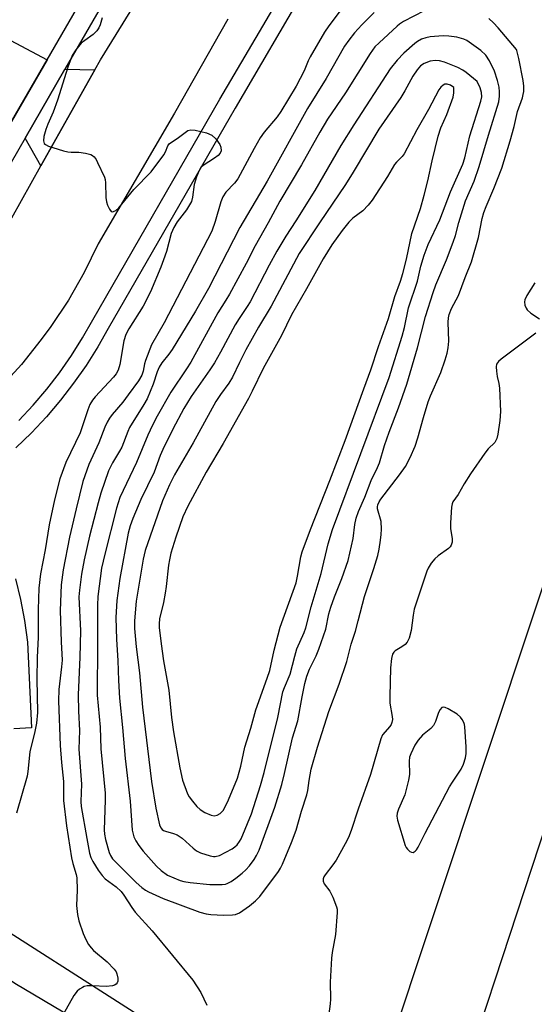
# Model space of a CAD drawing. Units: inches. Extents: x 1231771 to 1237771, y 573453 to 577453.
# Drawn here: x 1233588 to 1233720, y 575218 to 575470 of the extents above; entities that cross this region are included whole.
import ezdxf

# ---------------------------------------------------------------- set-up
doc = ezdxf.new("R2010")
doc.units = ezdxf.units.IN
doc.header["$MEASUREMENT"] = 0
for name, color, linetype in [('TRANS-Driveway', 251, 'Continuous'), ('TRANS-Road', 130, 'Continuous'), ('TRANS-Street Sidewalk', 7, 'Continuous'), ('Undefined', 1, 'Continuous')]:
    doc.layers.add(name, color=color, linetype=linetype)

msp = doc.modelspace()

# ---------------------------------------------------------------- linework, layer by layer
at = {"layer": 'TRANS-Driveway'}
for points in [[(1233595.16, 575459.38), (1233585.15, 575442.02), (1233570.23, 575450.94), (1233579.06, 575467.91)], [(1233607.36, 575456.83), (1233593.56, 575432.37), (1233589.52, 575439.41), (1233599.65, 575456.99)]]:
    msp.add_lwpolyline(points, close=True, dxfattribs=at)
at = {"layer": 'TRANS-Road'}
for points in [[(1233641.29, 575469.78), (1233627.65, 575445.78), (1233608.2, 575412.43), (1233604.61, 575405.15), (1233600.57, 575398.1), (1233596.1, 575391.32), (1233593.66, 575387.99), (1233588.57, 575381.66), (1233583.09, 575375.67), (1233577.24, 575370.03), (1233573.17, 575366.5), (1233571.63, 575367.9), (1233556.93, 575381.31), (1233561.42, 575385.12), (1233565.65, 575389.21), (1233567.9, 575391.59), (1233571.71, 575396.07), (1233575.24, 575400.78), (1233578.47, 575405.71), (1233581.08, 575410.26), (1233593.56, 575432.37), (1233607.36, 575456.83), (1233608.81, 575459.38), (1233619.25, 575476.38)], [(1233681.3, 575203.44), (1233771.7, 575475.41)], [(1233626.23, 575200.39), (1233586.94, 575223.67), (1233579.4, 575228.76), (1233555.64, 575244.79), (1233541.11, 575254.92), (1233499.69, 575283.82), (1233476.95, 575297.82), (1233475.18, 575297.33), (1233473.27, 575298.45), (1233463.91, 575282.5), (1233464.21, 575282.33), (1233463.15, 575280.63), (1233450.58, 575256.31), (1233425.71, 575269), (1233440.7, 575293.55), (1233406.69, 575314.31), (1233421.17, 575340.39), (1233481.18, 575306.19), (1233488.92, 575301.13), (1233527.64, 575275.81), (1233569.52, 575246.91), (1233624.73, 575211.7)], [(1233724.51, 575270.35), (1233692.39, 575172.75)]]:
    msp.add_lwpolyline(points, dxfattribs=at)
at = {"layer": 'TRANS-Street Sidewalk'}
for points in [[(1233615.47, 575484.41), (1233599.65, 575456.99), (1233589.52, 575439.41), (1233571.25, 575407.73)], [(1233587.96, 575367.36), (1233591.6, 575371.26), (1233595.05, 575375.32), (1233598.31, 575379.54), (1233601.36, 575383.91), (1233604.21, 575388.42), (1233606.84, 575393.06), (1233639.28, 575449.31), (1233657.52, 575480.5)], [(1233661.3, 575478.08), (1233643.15, 575447.06), (1233610.73, 575390.84), (1233608.06, 575386.12), (1233605.1, 575381.43), (1233601.92, 575376.89), (1233598.54, 575372.5), (1233594.95, 575368.28), (1233591.17, 575364.23), (1233587.2, 575360.36)], [(1233585.15, 575442.02), (1233595.16, 575459.38), (1233603.57, 575473.97)], [(1233587.11, 575326.96), (1233588.33, 575321.67), (1233589.33, 575316.32), (1233590.12, 575310.83), (1233591.17, 575288.9), (1233586.69, 575288.68)]]:
    msp.add_lwpolyline(points, dxfattribs=at)
at = {"layer": 'Undefined'}
for points, elevation in [([(1233669.94, 575471.86), (1233667.03, 575468.1), (1233665.98, 575466.47), (1233662.28, 575460.14), (1233661.77, 575459.1), (1233660.79, 575456.61), (1233658.74, 575452.71), (1233654.81, 575446.24), (1233653.88, 575444.88), (1233650.59, 575440.91), (1233649.57, 575439.5), (1233647.98, 575436.8), (1233643.83, 575429.03), (1233642.98, 575427.95), (1233640.81, 575425.61), (1233640.03, 575424.42), (1233639.46, 575423.12), (1233638.08, 575418.12), (1233637.16, 575415.68), (1233625, 575392.27), (1233621.8, 575386.62), (1233620.26, 575382.65), (1233620.03, 575381.84), (1233619.69, 575379.94), (1233619.33, 575378.94), (1233618.44, 575377.47), (1233615.88, 575373.89), (1233614.44, 575372.04), (1233611.78, 575368.86), (1233611.09, 575367.92), (1233610.51, 575366.95), (1233609.89, 575365.68), (1233608.37, 575361.65), (1233605.76, 575356.16), (1233604.26, 575351.76), (1233602.54, 575344.84), (1233600.84, 575337.54), (1233599.22, 575329.21), (1233598.72, 575325.39), (1233598.5, 575318.85), (1233598.7, 575310.84), (1233598.97, 575306.2), (1233598.84, 575304.48), (1233598.14, 575298.74), (1233598.05, 575295.82), (1233598.47, 575284.4), (1233598.83, 575280.12), (1233599.37, 575275.27), (1233599.34, 575270.36), (1233600.12, 575263.95), (1233601.39, 575255.77), (1233601.67, 575254.33), (1233602.54, 575251.52), (1233602.71, 575250.68), (1233602.8, 575247.48), (1233602.66, 575243.56), (1233602.89, 575241.31), (1233603.27, 575239.65), (1233604.37, 575236.42), (1233605.05, 575234.89), (1233605.72, 575233.66), (1233606.38, 575232.75), (1233606.95, 575232.12), (1233610.48, 575229.24), (1233612.26, 575227.33), (1233612.74, 575226.63), (1233612.97, 575226.13), (1233613.18, 575225.07), (1233613.17, 575224.3), (1233613.04, 575223.84), (1233612.76, 575223.5), (1233612.35, 575223.26), (1233611.85, 575223.1), (1233610.19, 575222.91), (1233606.74, 575223.12), (1233605.4, 575223.05), (1233604.63, 575222.89), (1233604.14, 575222.7), (1233603.44, 575222.28), (1233602.81, 575221.74), (1233601.97, 575220.62), (1233599.23, 575215.78)], 650), ([(1233678.68, 575471.45), (1233675.48, 575468.36), (1233673.61, 575466.29), (1233672.15, 575464.42), (1233671.09, 575462.84), (1233666.35, 575454.65), (1233661.61, 575447.01), (1233651.31, 575428.42), (1233644.38, 575416.62), (1233636.37, 575401.05), (1233633.02, 575395.24), (1233627.08, 575385.5), (1233626.26, 575384.31), (1233624.47, 575382.09), (1233623.76, 575380.96), (1233623.23, 575379.73), (1233622.26, 575376.63), (1233620.69, 575372.89), (1233619.86, 575371.4), (1233616.22, 575365.58), (1233615.75, 575364.54), (1233614.21, 575360.54), (1233613.66, 575359.52), (1233611.8, 575356.53), (1233610.83, 575354.51), (1233608.9, 575348.82), (1233608.14, 575346.32), (1233605.98, 575337.84), (1233604.59, 575331.82), (1233603.95, 575328.15), (1233603.41, 575324.03), (1233603.27, 575322.36), (1233603.64, 575313.7), (1233603.52, 575306.97), (1233603.09, 575297.35), (1233603.17, 575293.19), (1233603.39, 575288.23), (1233603.25, 575283.5), (1233603.89, 575274.55), (1233603.79, 575270.13), (1233603.85, 575268.85), (1233605.25, 575260.68), (1233605.98, 575256.98), (1233606.34, 575255.86), (1233606.83, 575254.81), (1233608.2, 575252.62), (1233609.18, 575251.21), (1233609.97, 575250.41), (1233612.76, 575248.38), (1233614.05, 575247.2), (1233614.76, 575246.26), (1233616.81, 575243.05), (1233617.65, 575241.89), (1233621.95, 575237.11), (1233632.37, 575224.52), (1233634.35, 575221.42), (1233635.89, 575218.14)], 648), ([(1233691.44, 575471.9), (1233686.16, 575469.15), (1233685.15, 575468.53), (1233684.51, 575468.01), (1233679.9, 575463.77), (1233678.85, 575462.69), (1233677.6, 575461.02), (1233671.35, 575450.98), (1233666.72, 575444.23), (1233664.76, 575440.96), (1233660.11, 575432.57), (1233654.55, 575423.36), (1233651.57, 575417.8), (1233648.27, 575411.9), (1233645.93, 575407.39), (1233641.68, 575399.57), (1233640.79, 575398.04), (1233638.72, 575394.82), (1233631.84, 575382.27), (1233630.77, 575380.55), (1233626.76, 575374.6), (1233623.27, 575368.44), (1233622.03, 575366.14), (1233620.82, 575363.62), (1233617.99, 575356.67), (1233613.74, 575347.71), (1233612.83, 575345.02), (1233609.88, 575333.26), (1233609.06, 575329.69), (1233608.12, 575322.42), (1233607.97, 575320.21), (1233608.03, 575310.38), (1233607.96, 575297.29), (1233608.67, 575289.11), (1233608.84, 575283.55), (1233609.94, 575272.22), (1233609.97, 575270.47), (1233609.73, 575262.91), (1233609.8, 575261.77), (1233610.01, 575260.4), (1233610.97, 575257.14), (1233611.31, 575256.39), (1233611.88, 575255.5), (1233617.86, 575249.42), (1233619.34, 575248.17), (1233620.24, 575247.53), (1233621.02, 575247.11), (1233624.8, 575245.39), (1233634.13, 575241.91), (1233635.77, 575241.49), (1233636.92, 575241.33), (1233640.17, 575241.1), (1233642.45, 575241.17), (1233643.27, 575241.33), (1233644.22, 575241.73), (1233646.83, 575243.5), (1233648.32, 575244.75), (1233649.47, 575245.92), (1233654.23, 575252.24), (1233654.77, 575253.09), (1233655.28, 575254.12), (1233657.57, 575259.65), (1233658.75, 575262.8), (1233660.1, 575267.66), (1233661.44, 575271.8), (1233661.69, 575272.92), (1233662.06, 575275.52), (1233662.59, 575278.42), (1233664.2, 575283.98), (1233667.11, 575293.08), (1233669.67, 575300.05), (1233671.67, 575305.82), (1233672.78, 575310.24), (1233673.86, 575313.63), (1233674.59, 575316.23), (1233676.15, 575322.44), (1233678.58, 575329.56), (1233679.55, 575332.88), (1233679.92, 575334.56), (1233680.28, 575336.81), (1233680.45, 575338.22), (1233680.5, 575339.61), (1233680.39, 575341.55), (1233679.53, 575344.81), (1233679.5, 575345.34), (1233679.59, 575345.87), (1233679.9, 575346.62), (1233680.36, 575347.32), (1233685.11, 575353.52), (1233686.6, 575355.63), (1233687.84, 575357.88), (1233689.09, 575360.81), (1233689.78, 575362.91), (1233691.2, 575368.1), (1233692.45, 575372.11), (1233693.05, 575373.66), (1233695.62, 575379.57), (1233696.81, 575382.86), (1233697.32, 575384.52), (1233697.57, 575385.9), (1233697.73, 575387.58), (1233697.5, 575392.41), (1233697.58, 575393.55), (1233697.76, 575394.4), (1233698.4, 575395.96), (1233700.14, 575399.28), (1233701.85, 575403.87), (1233703.49, 575407.81), (1233705.29, 575414.05), (1233706.23, 575418.89), (1233706.67, 575420.46), (1233707.22, 575422), (1233709.2, 575426.54), (1233711.25, 575431.77), (1233713.37, 575438.69), (1233714.36, 575442.34), (1233715.25, 575446.17), (1233716.49, 575449.68), (1233716.72, 575450.54), (1233716.83, 575451.34), (1233716.84, 575452.69), (1233716.64, 575454.15), (1233715.55, 575459.75), (1233715.04, 575461.76), (1233714.94, 575462), (1233710.29, 575467.52), (1233709.11, 575468.81), (1233707.92, 575469.93)], 646), ([(1233609.21, 575470.13), (1233608.66, 575468.3), (1233608.31, 575467.52), (1233607.84, 575466.82), (1233606.89, 575465.89), (1233604.74, 575464.36), (1233603.86, 575463.62), (1233602.44, 575461.91), (1233601.56, 575460.47), (1233600.41, 575457.51), (1233597.76, 575449.1), (1233596.65, 575446.05), (1233595.35, 575442.98), (1233594.85, 575441.59), (1233594.33, 575439.86), (1233594.22, 575438.75), (1233594.43, 575438.07), (1233594.77, 575437.75), (1233595.48, 575437.4), (1233596.57, 575437.03), (1233599.35, 575436.18), (1233600.46, 575435.92), (1233601.3, 575435.85), (1233603.28, 575435.87), (1233604.94, 575435.6), (1233606.27, 575435.22), (1233606.74, 575435), (1233607.15, 575434.67), (1233607.63, 575433.98), (1233608.04, 575433.21), (1233609.77, 575429.43), (1233609.94, 575428.87), (1233610.07, 575428.03), (1233610.14, 575424.28), (1233610.3, 575423.14), (1233610.6, 575422.29), (1233611.09, 575421.26), (1233611.54, 575420.71), (1233611.89, 575420.61), (1233612.27, 575420.73), (1233612.68, 575420.97), (1233613.46, 575421.66), (1233617.3, 575426.28), (1233621.67, 575430.85), (1233624.92, 575435.14), (1233625.35, 575435.91), (1233625.94, 575437.45), (1233626.39, 575438.08), (1233628.33, 575439.31), (1233631.08, 575441.32), (1233631.83, 575441.55), (1233632.95, 575441.45), (1233635.84, 575440.72), (1233637.19, 575440.18), (1233638.22, 575439.2), (1233639.24, 575437.8), (1233639.53, 575437.07), (1233639.55, 575436.15), (1233639.31, 575435.55), (1233638.81, 575434.95), (1233637.9, 575434.29), (1233634.98, 575432.45), (1233634.38, 575431.9), (1233633.95, 575431.17), (1233633.32, 575429.54), (1233632.71, 575427.57), (1233632.29, 575424.35), (1233631.97, 575423.28), (1233630.74, 575421.11), (1233628.31, 575418.05), (1233627.47, 575416.62), (1233626.84, 575415.06), (1233625.6, 575410.51), (1233624.88, 575408.34), (1233624.19, 575406.5), (1233621.54, 575400.17), (1233619.63, 575396.5), (1233616, 575390.71), (1233615.25, 575389.26), (1233614.75, 575387.7), (1233613.7, 575381.62), (1233613.29, 575380.2), (1233612.77, 575379.27), (1233612.1, 575378.39), (1233607.38, 575373.42), (1233606.74, 575372.57), (1233606.06, 575371.44), (1233605.51, 575370.1), (1233603.61, 575364.23), (1233599.95, 575356.65), (1233598.38, 575352.47), (1233597.05, 575347.15), (1233595.66, 575340.7), (1233594.61, 575334.35), (1233593.48, 575328.24), (1233593.01, 575324.57), (1233592.85, 575319.09), (1233592.83, 575312.08), (1233592.63, 575306.84), (1233592.55, 575301.46), (1233592.67, 575292.83), (1233592.47, 575290.12), (1233592.04, 575287.97), (1233590.74, 575282.76), (1233590.22, 575277.75), (1233590.03, 575276.6), (1233587.37, 575267.19)], 652), ([(1233719.64, 575402.51), (1233717.62, 575399.21), (1233717.14, 575398.17), (1233717.06, 575397.63), (1233717.14, 575396.82), (1233717.42, 575396.03), (1233717.7, 575395.59), (1233718.68, 575394.71), (1233720.81, 575393.3)], 646), ([(1233719.92, 575389.62), (1233711.03, 575382.98), (1233710.38, 575382.42), (1233709.91, 575381.77), (1233709.78, 575381.04), (1233709.84, 575379.97), (1233710.07, 575378.59), (1233710.5, 575376.77), (1233710.64, 575375.62), (1233710.86, 575369.66), (1233710.7, 575367.32), (1233710.2, 575363.84), (1233709.95, 575362.73), (1233709.73, 575362.22), (1233709.42, 575361.78), (1233707.71, 575360.09), (1233706.9, 575359.04), (1233703.24, 575353.74), (1233701.65, 575351.21), (1233700.08, 575348.51), (1233698.75, 575346.56), (1233698.56, 575346.05), (1233698.4, 575345.23), (1233698.09, 575341.23), (1233698.13, 575339.79), (1233698.56, 575337.14), (1233698.53, 575336.31), (1233698.31, 575335.54), (1233698.03, 575335.09), (1233697.63, 575334.69), (1233695.01, 575332.78), (1233694.14, 575332.05), (1233693.22, 575330.92), (1233692.43, 575329.7), (1233692.1, 575328.92), (1233688.87, 575319.21), (1233688.56, 575317.69), (1233688.12, 575313.75), (1233687.55, 575311.83), (1233687.05, 575310.83), (1233686.54, 575310.23), (1233685.71, 575309.59), (1233684.01, 575308.59), (1233683.65, 575308.25), (1233683.34, 575307.71), (1233683.06, 575306.6), (1233682.8, 575304.22), (1233682.62, 575296.96), (1233682.67, 575295.22), (1233683.26, 575291.86), (1233683.29, 575291.04), (1233683.19, 575290.25), (1233683, 575289.76), (1233682.68, 575289.29), (1233680.8, 575287.12), (1233680.31, 575286.14), (1233677.67, 575277.02), (1233674.58, 575268.16), (1233672.81, 575262.71), (1233672.13, 575260.94), (1233671.28, 575259.29), (1233668.9, 575255.14), (1233668.12, 575253.98), (1233666.12, 575251.4), (1233665.82, 575250.92), (1233665.63, 575250.42), (1233665.62, 575249.77), (1233665.87, 575249.12), (1233667.35, 575247.26), (1233668.13, 575245.7), (1233669.05, 575243.23), (1233669.17, 575242.67), (1233669.22, 575241.8), (1233668.81, 575236.18), (1233667.92, 575231.61), (1233667.73, 575230.17), (1233667.45, 575224.05), (1233667.5, 575219.68), (1233667.45, 575218.52), (1233667.06, 575215.97)], 646)]:
    msp.add_lwpolyline(points, dxfattribs=dict(at, elevation=elevation))
for points, elevation in [([(1233696.27, 575465.48), (1233692.95, 575465.22), (1233691.82, 575464.99), (1233690.73, 575464.63), (1233689.73, 575464.1), (1233689.03, 575463.6), (1233686.24, 575461.11), (1233684.52, 575459.31), (1233682.75, 575457.09), (1233673.42, 575442.8), (1233670.13, 575437.5), (1233663.46, 575426.07), (1233658.61, 575418.27), (1233656.11, 575414.4), (1233653.79, 575410.56), (1233651.82, 575406.96), (1233647, 575397.67), (1233646.26, 575396.44), (1233644.17, 575393.41), (1233643.16, 575391.76), (1233639.45, 575384.81), (1233637.84, 575382.06), (1233636.71, 575380.32), (1233631.94, 575373.51), (1233630.06, 575370.4), (1233627.21, 575365.14), (1233624.69, 575359.98), (1233624.04, 575358.41), (1233622.48, 575354.13), (1233619.05, 575347.18), (1233617, 575342.35), (1233616.32, 575340.44), (1233615.88, 575338.61), (1233613.75, 575327.04), (1233612.95, 575321.4), (1233612.71, 575317.04), (1233612.84, 575311.46), (1233613.22, 575306.07), (1233613.36, 575301.03), (1233613.63, 575296.47), (1233614.4, 575289.03), (1233615.08, 575281.06), (1233616.33, 575270.23), (1233616.88, 575262.84), (1233617.08, 575261.83), (1233617.32, 575261.1), (1233617.81, 575260.11), (1233618.52, 575258.92), (1233619.66, 575257.45), (1233623.05, 575253.66), (1233624.29, 575252.49), (1233625.92, 575251.35), (1233627.47, 575250.61), (1233629.09, 575250.01), (1233630.07, 575249.75), (1233631.68, 575249.47), (1233636.68, 575248.97), (1233639.82, 575248.95), (1233640.65, 575249.06), (1233641.12, 575249.2), (1233642.11, 575249.72), (1233643.31, 575250.56), (1233644.95, 575251.8), (1233645.88, 575252.65), (1233646.79, 575253.72), (1233647.98, 575255.35), (1233648.59, 575256.35), (1233649.25, 575257.68), (1233653.32, 575268.71), (1233655.06, 575274.44), (1233655.76, 575277.25), (1233657.8, 575286.38), (1233659.14, 575290.71), (1233660.24, 575296.82), (1233660.94, 575300.23), (1233661.44, 575302.12), (1233662.1, 575303.87), (1233663.8, 575307.34), (1233664.51, 575309.01), (1233666.3, 575314.1), (1233667.1, 575318.06), (1233667.57, 575319.7), (1233668.54, 575322.39), (1233670.39, 575327.03), (1233672.02, 575331.63), (1233673.32, 575337.24), (1233673.72, 575340.83), (1233674.06, 575342.45), (1233674.66, 575344.09), (1233676.23, 575347.76), (1233677.91, 575352.06), (1233679.48, 575355.32), (1233679.97, 575356.51), (1233681.32, 575361), (1233682.47, 575364.38), (1233684.88, 575370.62), (1233686.98, 575376.64), (1233689.69, 575385.91), (1233691.72, 575393.9), (1233693.69, 575400.04), (1233694.39, 575401.97), (1233697.09, 575408.38), (1233698.79, 575412.86), (1233699.37, 575414.54), (1233700.3, 575417.91), (1233701.97, 575423.41), (1233704.14, 575428.39), (1233705.44, 575432.14), (1233707.81, 575440.17), (1233710.47, 575448.69), (1233710.68, 575450.09), (1233710.67, 575451.25), (1233710.52, 575452.41), (1233710.12, 575454.08), (1233709.35, 575456.54), (1233708.05, 575459.15), (1233707.11, 575460.61), (1233705.9, 575461.8), (1233702.27, 575464.33), (1233701.5, 575464.7), (1233699.74, 575465.18), (1233697.7, 575465.41)], 644), ([(1233694.2, 575459.24), (1233692.9, 575459.04), (1233691.38, 575458.49), (1233690.5, 575457.89), (1233689.61, 575456.86), (1233688.54, 575455.2), (1233686.45, 575451.45), (1233685.43, 575449.79), (1233679.81, 575441.68), (1233673.31, 575430.71), (1233671.33, 575427.56), (1233664.66, 575417.79), (1233659.51, 575409.99), (1233652.38, 575396.56), (1233649.08, 575391.13), (1233645.91, 575385.41), (1233644.23, 575382.12), (1233642.47, 575378.41), (1233641.51, 575376.92), (1233639.38, 575374.02), (1233638.2, 575372.19), (1233632.43, 575361.64), (1233627.65, 575353.48), (1233626.39, 575350.95), (1233624.59, 575346.87), (1233620.18, 575334.2), (1233619.7, 575331.99), (1233618.86, 575327.34), (1233617.88, 575321.25), (1233617.47, 575316.25), (1233617.43, 575314.3), (1233617.88, 575309.58), (1233618.69, 575302.98), (1233619.46, 575294.22), (1233621.77, 575275.21), (1233622.86, 575268.44), (1233623.87, 575264.16), (1233624.19, 575263.39), (1233624.5, 575262.99), (1233624.89, 575262.72), (1233625.35, 575262.53), (1233627.41, 575261.99), (1233628.38, 575261.6), (1233629.65, 575260.73), (1233632.41, 575258.2), (1233633.31, 575257.52), (1233634.33, 575257.04), (1233636.77, 575256.24), (1233637.59, 575256.07), (1233638.06, 575256.06), (1233639.18, 575256.34), (1233642.41, 575258.09), (1233643.11, 575258.56), (1233643.66, 575259.07), (1233644.3, 575259.88), (1233644.71, 575260.64), (1233647.33, 575266.98), (1233649.65, 575274.2), (1233650.58, 575277.57), (1233654.01, 575291.55), (1233655.36, 575298.09), (1233655.76, 575299.24), (1233657.2, 575302.65), (1233658.37, 575307.21), (1233658.93, 575309.09), (1233660.73, 575313.23), (1233661.16, 575314.41), (1233662.56, 575319.77), (1233665.09, 575328.32), (1233666.92, 575335.85), (1233668, 575339.53), (1233682.48, 575378.33), (1233685.8, 575388.85), (1233686.38, 575391.08), (1233687.37, 575396.1), (1233689.72, 575402.89), (1233690.57, 575406.71), (1233691.43, 575409.56), (1233692.46, 575412.24), (1233695.39, 575418.55), (1233698.16, 575425.67), (1233701.29, 575432.75), (1233701.78, 575434.36), (1233703.07, 575440.03), (1233705.88, 575448.81), (1233706.11, 575449.93), (1233706.06, 575451.03), (1233705.7, 575452.27), (1233704.92, 575453.84), (1233702.14, 575456.13), (1233701.24, 575456.75), (1233700.01, 575457.44), (1233696.64, 575458.8), (1233695.28, 575459.14)], 642), ([(1233697.3, 575453.2), (1233696.71, 575453.14), (1233696.25, 575452.91), (1233695.66, 575452.39), (1233695.18, 575451.7), (1233692.5, 575446.74), (1233689.52, 575441.56), (1233686.27, 575435.38), (1233685.78, 575434.68), (1233684.36, 575433.28), (1233683.85, 575432.66), (1233682.04, 575429.61), (1233678.16, 575423.62), (1233677.07, 575422.3), (1233675.71, 575420.86), (1233673.17, 575418.97), (1233672.16, 575417.94), (1233670.51, 575415.84), (1233667.84, 575412.15), (1233665.58, 575408.64), (1233661.33, 575400.92), (1233657.51, 575394.29), (1233654.96, 575389.03), (1233650.31, 575380.61), (1233647.53, 575374.8), (1233646.6, 575373), (1233640.12, 575361.5), (1233635.78, 575354.17), (1233631.1, 575345.49), (1233629.83, 575342.81), (1233628.01, 575337.61), (1233626.74, 575333.53), (1233626.36, 575331.83), (1233626.13, 575330.4), (1233625.56, 575325.01), (1233625.3, 575323.26), (1233624.86, 575320.93), (1233623.82, 575316.75), (1233623.73, 575315.46), (1233623.76, 575314.5), (1233624.25, 575310.33), (1233624.83, 575306.02), (1233626.22, 575298.57), (1233626.9, 575291.57), (1233627.39, 575287.89), (1233629.04, 575278.72), (1233629.74, 575275.57), (1233630.99, 575272.09), (1233631.39, 575271.34), (1233632.25, 575270.18), (1233633.38, 575268.84), (1233634.21, 575268.05), (1233635.44, 575267.32), (1233637.01, 575266.65), (1233637.8, 575266.51), (1233638.59, 575266.67), (1233639.33, 575267.05), (1233640.06, 575267.82), (1233640.61, 575268.76), (1233641.45, 575270.55), (1233643.71, 575276.06), (1233644.58, 575279.12), (1233645.63, 575284.02), (1233647.15, 575288.86), (1233648.46, 575293.52), (1233651.35, 575301.57), (1233651.99, 575303.54), (1233653.14, 575308.75), (1233654.62, 575314.6), (1233658.69, 575325.9), (1233659.07, 575327.59), (1233659.89, 575332.54), (1233660.22, 575333.83), (1233662.39, 575339.53), (1233667.34, 575352.05), (1233671.23, 575362.22), (1233675.97, 575375.41), (1233677.82, 575380.32), (1233679.78, 575386.21), (1233682.33, 575393.42), (1233683.96, 575399), (1233685.37, 575402.9), (1233685.98, 575404.84), (1233686.92, 575408.5), (1233688.28, 575415.04), (1233690.43, 575421.44), (1233691.43, 575424.84), (1233692.31, 575428.48), (1233693.42, 575433.59), (1233694.96, 575439.94), (1233695.69, 575442.04), (1233697.18, 575445.47), (1233698.85, 575449.85), (1233699.01, 575450.95), (1233698.95, 575452.37), (1233698.12, 575452.96)], 640), ([(1233696.34, 575294.2), (1233695.92, 575294.1), (1233695.45, 575293.58), (1233695.1, 575292.81), (1233694.31, 575290.53), (1233693.79, 575289.54), (1233693.11, 575288.79), (1233690.98, 575287.02), (1233689.86, 575285.81), (1233689.04, 575284.51), (1233687.98, 575282.27), (1233687.69, 575281.44), (1233687.54, 575280.46), (1233687.65, 575277.05), (1233687.43, 575275.6), (1233686.44, 575271.87), (1233684.83, 575268.18), (1233684.49, 575267.12), (1233684.44, 575266.4), (1233684.59, 575265.38), (1233686.58, 575258.87), (1233686.82, 575258.38), (1233687.14, 575257.93), (1233687.73, 575257.4), (1233688.16, 575257.18), (1233688.57, 575257.15), (1233689.12, 575257.43), (1233689.46, 575257.8), (1233689.9, 575258.5), (1233691.69, 575262.05), (1233697.89, 575273.86), (1233698.63, 575275.1), (1233700.85, 575278.37), (1233701.41, 575279.64), (1233701.92, 575281.23), (1233702.09, 575282.36), (1233702.13, 575284.1), (1233701.83, 575289.15), (1233701.72, 575289.82), (1233701.54, 575290.33), (1233701.15, 575291.02), (1233700.68, 575291.66), (1233699.86, 575292.41), (1233697.56, 575293.77), (1233696.81, 575294.1)], 644)]:
    msp.add_lwpolyline(points, close=True, dxfattribs=dict(at, elevation=elevation))

doc.saveas('drawing.dxf')
